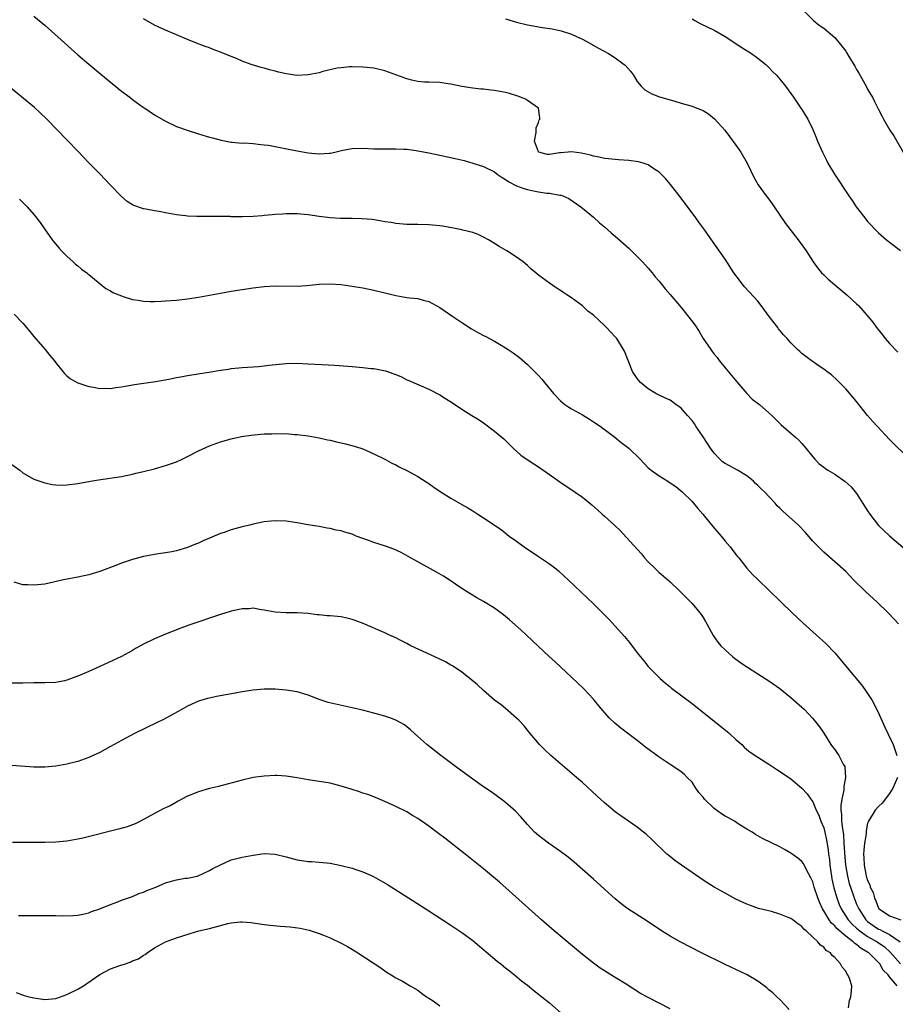
# Model space of a CAD drawing. Units: inches. Extents: x 2643000 to 2646000, y 1476000 to 1479000.
# Drawn here: x 2644322 to 2644482, y 1477482 to 1477661 of the extents above; entities that cross this region are included whole.
import ezdxf

# ---------------------------------------------------------------- set-up
doc = ezdxf.new("R2010")
doc.units = ezdxf.units.IN
doc.header["$MEASUREMENT"] = 0
doc.layers.add('LD26431476_10ft', color=131, linetype='Continuous')

msp = doc.modelspace()

# ---------------------------------------------------------------- linework, layer by layer
at = {"layer": 'LD26431476_10ft'}
for points, elevation in [([(2644465.14, 1477663), (2644467.12, 1477661), (2644468.17, 1477660.17), (2644469, 1477659.59), (2644471, 1477657.88), (2644472.32, 1477656.32), (2644473, 1477655.38), (2644473.16, 1477655.16), (2644473.6, 1477654.4), (2644474.67, 1477652.67), (2644475, 1477652.04), (2644475.4, 1477651.4), (2644476.73, 1477649), (2644477, 1477648.47), (2644477.55, 1477647.55), (2644477.86, 1477647), (2644478.25, 1477646.25), (2644479, 1477644.76), (2644479.61, 1477643.61), (2644479.9, 1477643), (2644481.04, 1477641), (2644481.82, 1477639.82), (2644483.5, 1477637)], 9730), ([(2644325, 1477661.81), (2644327, 1477660.16), (2644331.81, 1477655.81), (2644333, 1477654.76), (2644335, 1477653.02), (2644337.19, 1477651.19), (2644341, 1477648.13), (2644342.47, 1477647), (2644343, 1477646.57), (2644345, 1477645.13), (2644345.21, 1477645), (2644347, 1477643.78), (2644349, 1477642.61), (2644351, 1477641.67), (2644352.97, 1477640.97), (2644355, 1477640.34), (2644357, 1477639.74), (2644357.57, 1477639.57), (2644359.17, 1477639.17), (2644361, 1477638.83), (2644361.18, 1477638.82), (2644363, 1477638.64), (2644363.34, 1477638.66), (2644365, 1477638.55), (2644366.37, 1477638.37), (2644367, 1477638.35), (2644367.75, 1477638.25), (2644370.22, 1477637.78), (2644373, 1477637.2), (2644375, 1477636.86), (2644377, 1477636.69), (2644378.83, 1477636.83), (2644379, 1477636.83), (2644379.89, 1477637), (2644381.34, 1477637.34), (2644383, 1477637.65), (2644385, 1477637.7), (2644387, 1477637.6), (2644389, 1477637.59), (2644391, 1477637.62), (2644392.44, 1477637.56), (2644393, 1477637.52), (2644394.71, 1477637.29), (2644397, 1477636.86), (2644399, 1477636.45), (2644401.83, 1477635.83), (2644403.44, 1477635.44), (2644405.01, 1477635.01), (2644407, 1477634.39), (2644409, 1477633.39), (2644409.47, 1477633), (2644410.35, 1477632.35), (2644411, 1477632.02), (2644411.56, 1477631.56), (2644413, 1477630.87), (2644414.34, 1477630.34), (2644415, 1477630.16), (2644416.06, 1477629.94), (2644417, 1477629.77), (2644418.49, 1477629.51), (2644419, 1477629.52), (2644420.86, 1477629.14), (2644421, 1477629.15), (2644421.12, 1477629.12), (2644421.44, 1477629), (2644422.51, 1477628.51), (2644424.72, 1477627), (2644425, 1477626.79), (2644427, 1477625.14), (2644428.12, 1477624.12), (2644429, 1477623.39), (2644430.26, 1477622.26), (2644431, 1477621.65), (2644433.46, 1477619.46), (2644433.96, 1477619), (2644435, 1477617.98), (2644435.96, 1477617), (2644437, 1477615.84), (2644437.71, 1477615), (2644438.27, 1477614.27), (2644439, 1477613.44), (2644440.06, 1477612.06), (2644441, 1477611.01), (2644442.69, 1477609), (2644443, 1477608.67), (2644443.76, 1477607.76), (2644445.48, 1477605.48), (2644446.29, 1477604.29), (2644447, 1477603.03), (2644448.4, 1477601), (2644448.67, 1477600.67), (2644449, 1477600.17), (2644449.55, 1477599.55), (2644449.93, 1477599), (2644451, 1477597.67), (2644452.23, 1477596.23), (2644453.13, 1477595.13), (2644455, 1477593), (2644455.98, 1477591.98), (2644457.12, 1477591.12), (2644457.31, 1477591), (2644459.53, 1477589), (2644461.26, 1477587.26), (2644463, 1477585.77), (2644463.87, 1477585), (2644464.46, 1477584.46), (2644465, 1477583.86), (2644465.75, 1477583), (2644467, 1477581.45), (2644467.38, 1477581), (2644468.17, 1477580.17), (2644469, 1477579.57), (2644469.3, 1477579.3), (2644469.74, 1477579), (2644471, 1477578.26), (2644472.92, 1477576.92), (2644473.99, 1477575.99), (2644475, 1477574.76), (2644477, 1477571.59), (2644477.4, 1477571), (2644479, 1477568.94), (2644481, 1477567.03), (2644484.26, 1477564.26)], 9690), ([(2644484.65, 1477581), (2644481, 1477584.62), (2644478.71, 1477587), (2644477.91, 1477587.91), (2644477, 1477589), (2644475, 1477591.51), (2644474.32, 1477592.32), (2644473, 1477593.81), (2644471.86, 1477595), (2644471.43, 1477595.43), (2644470.39, 1477596.39), (2644469.56, 1477597), (2644469.25, 1477597.25), (2644467.72, 1477598.28), (2644466.69, 1477599), (2644465, 1477600.3), (2644464.62, 1477600.62), (2644464.21, 1477601), (2644463, 1477602.21), (2644462.32, 1477603), (2644461.69, 1477603.69), (2644460.77, 1477604.77), (2644460.61, 1477605), (2644459.02, 1477607.02), (2644457.6, 1477609), (2644457, 1477609.79), (2644455.49, 1477611.49), (2644454.52, 1477612.52), (2644453.62, 1477613.62), (2644452.63, 1477615), (2644451, 1477617.47), (2644449.55, 1477619.55), (2644447.12, 1477623), (2644446.23, 1477624.23), (2644445.69, 1477625), (2644443, 1477628.62), (2644441.08, 1477631.08), (2644440.16, 1477632.16), (2644439.36, 1477633), (2644439, 1477633.35), (2644438.03, 1477633.97), (2644437, 1477634.69), (2644436.06, 1477635), (2644435.22, 1477635.22), (2644433.45, 1477635.45), (2644431.59, 1477635.59), (2644431, 1477635.62), (2644429.77, 1477635.77), (2644429, 1477635.83), (2644428.08, 1477636.08), (2644427, 1477636.24), (2644426.45, 1477636.45), (2644424.82, 1477636.82), (2644423, 1477637.06), (2644422.43, 1477637), (2644421, 1477636.87), (2644420.84, 1477636.84), (2644419, 1477636.59), (2644418.57, 1477636.57), (2644417.03, 1477637), (2644417, 1477637.02), (2644416.27, 1477639), (2644416.58, 1477640.58), (2644416.58, 1477641.42), (2644417, 1477642.39), (2644417.14, 1477642.86), (2644417.22, 1477643), (2644417.26, 1477643.26), (2644416.98, 1477644.98), (2644415, 1477646.4), (2644414.63, 1477646.62), (2644413.74, 1477647), (2644413.21, 1477647.21), (2644411.69, 1477647.69), (2644411, 1477647.87), (2644409, 1477648.25), (2644408.29, 1477648.29), (2644407, 1477648.45), (2644406.48, 1477648.48), (2644405, 1477648.65), (2644403, 1477648.98), (2644401, 1477649.39), (2644400.56, 1477649.44), (2644399, 1477649.66), (2644397, 1477649.73), (2644396.23, 1477649.77), (2644395, 1477649.87), (2644393.88, 1477650.12), (2644393, 1477650.36), (2644389, 1477651.83), (2644387, 1477652.29), (2644385, 1477652.51), (2644383, 1477652.55), (2644382.53, 1477652.52), (2644381, 1477652.39), (2644380.28, 1477652.28), (2644377.7, 1477651.7), (2644377, 1477651.47), (2644375, 1477651.08), (2644373, 1477650.99), (2644371, 1477651.26), (2644369.58, 1477651.58), (2644369, 1477651.75), (2644367.98, 1477651.98), (2644367, 1477652.3), (2644366.41, 1477652.41), (2644364.63, 1477653), (2644363, 1477653.6), (2644361.92, 1477654.08), (2644361, 1477654.43), (2644359, 1477655.24), (2644357.69, 1477655.69), (2644357, 1477655.98), (2644356.23, 1477656.23), (2644354.32, 1477657), (2644353, 1477657.5), (2644349, 1477659.21), (2644347.78, 1477659.78), (2644347, 1477660.12), (2644345, 1477661.32)], 9700), ([(2644411, 1477661.29), (2644413, 1477660.7), (2644415, 1477660.19), (2644416.03, 1477660.03), (2644417, 1477659.83), (2644417.74, 1477659.74), (2644419.46, 1477659.46), (2644421.1, 1477659.1), (2644423, 1477658.5), (2644423.94, 1477658.06), (2644425, 1477657.59), (2644426.11, 1477657), (2644427.96, 1477655.96), (2644429.74, 1477655), (2644431, 1477654.16), (2644432.64, 1477653), (2644432.82, 1477652.82), (2644433.74, 1477651.74), (2644434.3, 1477651), (2644435, 1477649.87), (2644435.73, 1477649), (2644436.37, 1477648.37), (2644437.65, 1477647.65), (2644439.08, 1477647.08), (2644441, 1477646.5), (2644441.67, 1477646.33), (2644443, 1477645.95), (2644445, 1477645.36), (2644445.86, 1477645), (2644446.71, 1477644.71), (2644447, 1477644.56), (2644447.98, 1477643.98), (2644449.08, 1477643.08), (2644450.97, 1477640.97), (2644451.84, 1477639.84), (2644453, 1477638.28), (2644453.86, 1477637), (2644455.06, 1477635), (2644456.33, 1477632.33), (2644457.05, 1477631), (2644458.52, 1477629), (2644459, 1477628.39), (2644459.59, 1477627.59), (2644459.97, 1477627), (2644462.01, 1477624.01), (2644464.35, 1477621), (2644465, 1477620.11), (2644465.78, 1477619), (2644467.09, 1477617), (2644467.88, 1477615.88), (2644468.62, 1477615), (2644469, 1477614.61), (2644469.82, 1477613.82), (2644471, 1477612.82), (2644473.2, 1477611), (2644475, 1477609.33), (2644475.33, 1477609), (2644476.13, 1477608.13), (2644477.97, 1477605.97), (2644478.64, 1477605), (2644479.71, 1477603.71), (2644480.21, 1477603), (2644481, 1477602.09), (2644482.51, 1477600.51)], 9710), ([(2644445, 1477661.27), (2644445.47, 1477661), (2644446.46, 1477660.46), (2644449.15, 1477659.15), (2644451, 1477658.1), (2644454.08, 1477656.08), (2644455.84, 1477655), (2644457, 1477654.15), (2644458.45, 1477653), (2644459, 1477652.44), (2644459.68, 1477651.68), (2644460.38, 1477651), (2644461, 1477650.28), (2644462.02, 1477649), (2644463.5, 1477647), (2644464.85, 1477645), (2644465, 1477644.75), (2644465.7, 1477643.7), (2644466.1, 1477643), (2644467, 1477641.11), (2644467.63, 1477639.63), (2644467.87, 1477639), (2644468.76, 1477637), (2644469.5, 1477635.5), (2644469.77, 1477635), (2644470.97, 1477632.97), (2644473.57, 1477629), (2644474.17, 1477628.17), (2644474.91, 1477627), (2644476.47, 1477625), (2644477, 1477624.37), (2644477.67, 1477623.67), (2644478.26, 1477623), (2644479, 1477622.26), (2644480.47, 1477621), (2644481, 1477620.59), (2644483, 1477619.08)], 9720), ([(2644482.63, 1477551), (2644481.85, 1477551.85), (2644480.77, 1477553), (2644478.68, 1477555), (2644476.74, 1477556.74), (2644476.48, 1477557), (2644474.45, 1477559), (2644473.73, 1477559.73), (2644473, 1477560.51), (2644471, 1477562.3), (2644469, 1477564.04), (2644467, 1477566.09), (2644465.65, 1477567.65), (2644464.41, 1477569), (2644462.17, 1477571), (2644461.53, 1477571.53), (2644461, 1477572.08), (2644460.52, 1477572.52), (2644460.13, 1477573), (2644459, 1477574.23), (2644458.26, 1477575), (2644457.59, 1477575.59), (2644457, 1477576.23), (2644456.58, 1477576.58), (2644456.18, 1477577), (2644455, 1477577.95), (2644453.27, 1477579), (2644451, 1477580.21), (2644450.53, 1477580.53), (2644450.04, 1477581), (2644449, 1477582.09), (2644448.34, 1477583), (2644447, 1477585.09), (2644445.68, 1477587), (2644445.43, 1477587.43), (2644445, 1477588.05), (2644444.14, 1477589), (2644443, 1477590.34), (2644442.02, 1477591), (2644441, 1477591.74), (2644440.15, 1477592.15), (2644439, 1477592.68), (2644438.4, 1477593), (2644437, 1477593.86), (2644435.57, 1477595), (2644435, 1477595.69), (2644434.13, 1477597), (2644433.32, 1477599), (2644432.68, 1477600.68), (2644432.52, 1477601), (2644431.26, 1477603), (2644431, 1477603.29), (2644430.16, 1477604.16), (2644429.41, 1477605), (2644429.19, 1477605.19), (2644429, 1477605.4), (2644427, 1477607.25), (2644426.02, 1477608.02), (2644425, 1477608.94), (2644423, 1477610.42), (2644422.16, 1477611), (2644421.44, 1477611.44), (2644421, 1477611.76), (2644420.23, 1477612.23), (2644419, 1477613.11), (2644417, 1477614.59), (2644416.51, 1477615), (2644415.66, 1477615.66), (2644415, 1477616.31), (2644414.62, 1477616.62), (2644414.19, 1477617), (2644413, 1477617.83), (2644411.2, 1477619), (2644409.8, 1477619.8), (2644409, 1477620.32), (2644407.88, 1477621), (2644407, 1477621.5), (2644405.99, 1477621.99), (2644405, 1477622.33), (2644403.23, 1477622.77), (2644403, 1477622.85), (2644401.19, 1477623.19), (2644399.48, 1477623.48), (2644399, 1477623.55), (2644397.69, 1477623.69), (2644397, 1477623.76), (2644395, 1477623.81), (2644393, 1477623.81), (2644391, 1477623.98), (2644390.15, 1477624.15), (2644389, 1477624.31), (2644388.43, 1477624.43), (2644386.69, 1477624.69), (2644384.85, 1477624.85), (2644383, 1477624.91), (2644380.92, 1477624.92), (2644379, 1477625.01), (2644377, 1477625.24), (2644375, 1477625.53), (2644373, 1477625.75), (2644372.26, 1477625.74), (2644371, 1477625.77), (2644370.31, 1477625.69), (2644369, 1477625.62), (2644368.46, 1477625.54), (2644367, 1477625.41), (2644366.63, 1477625.37), (2644365, 1477625.25), (2644363, 1477625.19), (2644361, 1477625.21), (2644360.77, 1477625.23), (2644359, 1477625.25), (2644358.73, 1477625.27), (2644357, 1477625.26), (2644356.72, 1477625.28), (2644355, 1477625.25), (2644354.73, 1477625.27), (2644353, 1477625.32), (2644352.62, 1477625.38), (2644351, 1477625.55), (2644350.31, 1477625.69), (2644349, 1477625.92), (2644347.86, 1477626.14), (2644347, 1477626.29), (2644345.4, 1477626.6), (2644345, 1477626.66), (2644343.24, 1477627.24), (2644343, 1477627.36), (2644342.01, 1477628.01), (2644341, 1477628.9), (2644339, 1477630.95), (2644338, 1477632), (2644337, 1477633.01), (2644335, 1477635.07), (2644334.06, 1477636.06), (2644333, 1477637.14), (2644331, 1477639.21), (2644327.39, 1477643), (2644326.17, 1477644.17), (2644325.1, 1477645.1), (2644316.31, 1477652.31)], 9680), ([(2644322.4, 1477628.4), (2644323, 1477627.82), (2644323.39, 1477627.39), (2644323.79, 1477627), (2644325, 1477625.64), (2644326.15, 1477624.15), (2644326.92, 1477623), (2644328.33, 1477621), (2644328.63, 1477620.63), (2644329, 1477620.21), (2644329.54, 1477619.54), (2644330.03, 1477619), (2644331, 1477618.05), (2644332.19, 1477617), (2644332.59, 1477616.59), (2644333, 1477616.26), (2644333.67, 1477615.67), (2644334.65, 1477615), (2644334.82, 1477614.82), (2644335, 1477614.67), (2644337.09, 1477613), (2644338.13, 1477612.13), (2644339, 1477611.68), (2644339.4, 1477611.4), (2644340.47, 1477611), (2644341, 1477610.77), (2644341.3, 1477610.7), (2644343, 1477610.13), (2644344, 1477610), (2644345, 1477609.8), (2644346.22, 1477609.78), (2644347, 1477609.74), (2644348.21, 1477609.79), (2644349, 1477609.85), (2644349.95, 1477609.95), (2644351, 1477610.02), (2644353, 1477610.23), (2644355, 1477610.54), (2644359, 1477611.29), (2644361, 1477611.64), (2644363, 1477611.95), (2644365, 1477612.23), (2644367, 1477612.49), (2644369, 1477612.63), (2644373, 1477612.58), (2644374.68, 1477612.68), (2644377, 1477612.91), (2644379, 1477612.99), (2644381, 1477612.85), (2644382.62, 1477612.62), (2644385, 1477612.24), (2644387, 1477611.85), (2644389, 1477611.34), (2644389.28, 1477611.28), (2644391, 1477610.83), (2644393, 1477610.51), (2644393.57, 1477610.43), (2644395, 1477610.28), (2644396, 1477610), (2644397, 1477609.74), (2644399, 1477608.65), (2644401.38, 1477607), (2644403, 1477605.9), (2644404.77, 1477604.77), (2644406.06, 1477604.06), (2644407, 1477603.57), (2644407.39, 1477603.39), (2644409, 1477602.55), (2644410.19, 1477601.81), (2644411, 1477601.34), (2644411.48, 1477601), (2644412.4, 1477600.4), (2644413.53, 1477599.53), (2644415, 1477598.3), (2644417, 1477596.28), (2644417.6, 1477595.6), (2644418.07, 1477595), (2644419.73, 1477593), (2644421, 1477591.66), (2644421.78, 1477591), (2644422.5, 1477590.5), (2644423, 1477590.21), (2644425, 1477589.07), (2644426.29, 1477588.29), (2644427, 1477587.82), (2644428.21, 1477587), (2644430.9, 1477585), (2644432.07, 1477584.07), (2644433, 1477583.36), (2644433.44, 1477583), (2644435.55, 1477581), (2644437, 1477579.42), (2644437.23, 1477579.23), (2644437.51, 1477579), (2644439, 1477577.99), (2644440.56, 1477577), (2644440.84, 1477576.84), (2644442.01, 1477576.01), (2644443.1, 1477575.1), (2644445, 1477573.27), (2644445.24, 1477573), (2644446.03, 1477572.03), (2644446.94, 1477571), (2644448.76, 1477568.76), (2644450.27, 1477567), (2644451, 1477566.09), (2644451.96, 1477565), (2644453, 1477563.63), (2644453.28, 1477563.28), (2644453.54, 1477563), (2644455, 1477561.16), (2644456, 1477560), (2644457, 1477559.07), (2644463.23, 1477553), (2644465.17, 1477551.17), (2644467.59, 1477549), (2644469.4, 1477547.4), (2644471, 1477545.71), (2644471.6, 1477545), (2644473, 1477543.28), (2644475.86, 1477539.86), (2644476.5, 1477539), (2644477, 1477538.26), (2644477.81, 1477537), (2644478.83, 1477535), (2644480.12, 1477532.12), (2644480.7, 1477531), (2644481.63, 1477529), (2644482.35, 1477527)], 9670), ([(2644321.42, 1477607.42), (2644323, 1477605.82), (2644324.29, 1477604.29), (2644325, 1477603.38), (2644327.06, 1477601), (2644327.94, 1477599.94), (2644328.69, 1477599), (2644329, 1477598.57), (2644330.3, 1477597), (2644330.61, 1477596.61), (2644331, 1477596.22), (2644331.66, 1477595.66), (2644333, 1477594.9), (2644335, 1477594.28), (2644335.85, 1477594.15), (2644337, 1477593.92), (2644338.06, 1477593.94), (2644339, 1477593.91), (2644339.93, 1477594.07), (2644341, 1477594.21), (2644341.66, 1477594.34), (2644343.36, 1477594.64), (2644347.17, 1477595.17), (2644349.6, 1477595.6), (2644351, 1477595.9), (2644352.08, 1477596.08), (2644353, 1477596.27), (2644356.87, 1477596.87), (2644359, 1477597.23), (2644360.55, 1477597.45), (2644361, 1477597.55), (2644362.35, 1477597.65), (2644363, 1477597.75), (2644365.93, 1477597.93), (2644367, 1477598.03), (2644367.86, 1477598.14), (2644371, 1477598.44), (2644373, 1477598.49), (2644375, 1477598.41), (2644379.88, 1477598.12), (2644383, 1477597.92), (2644385, 1477597.75), (2644386.43, 1477597.57), (2644387, 1477597.52), (2644389.1, 1477597.1), (2644390.6, 1477596.6), (2644391, 1477596.42), (2644392.01, 1477596.01), (2644393, 1477595.5), (2644393.35, 1477595.35), (2644397, 1477593.75), (2644399, 1477592.72), (2644400.07, 1477592.07), (2644401.29, 1477591.29), (2644403, 1477590.15), (2644404.82, 1477589), (2644406.18, 1477588.18), (2644407, 1477587.61), (2644409, 1477586.11), (2644410.69, 1477584.69), (2644412.4, 1477583), (2644413.77, 1477581.77), (2644414.95, 1477580.95), (2644416.16, 1477580.16), (2644417, 1477579.63), (2644419, 1477578.2), (2644420.89, 1477576.89), (2644423.71, 1477575), (2644425, 1477574.06), (2644426.36, 1477573), (2644426.71, 1477572.71), (2644427.75, 1477571.75), (2644428.62, 1477571), (2644429, 1477570.64), (2644430.9, 1477568.9), (2644431.92, 1477567.92), (2644433, 1477566.81), (2644435.75, 1477563.75), (2644436.33, 1477563), (2644437, 1477562.3), (2644438.3, 1477561), (2644439, 1477560.36), (2644439.75, 1477559.75), (2644441, 1477558.62), (2644442.71, 1477557), (2644444.71, 1477555), (2644445, 1477554.7), (2644446.43, 1477553), (2644446.67, 1477552.67), (2644447, 1477552.14), (2644447.42, 1477551.42), (2644447.69, 1477551), (2644448.87, 1477548.87), (2644449.67, 1477547.67), (2644450.26, 1477547), (2644451, 1477546.25), (2644452.43, 1477545), (2644452.75, 1477544.75), (2644453.88, 1477543.88), (2644455.07, 1477543.07), (2644457, 1477541.89), (2644459, 1477540.61), (2644461, 1477539.17), (2644463, 1477537.56), (2644465, 1477535.78), (2644465.4, 1477535.4), (2644467, 1477533.74), (2644468.22, 1477532.22), (2644469.03, 1477531.03), (2644470.27, 1477529), (2644470.57, 1477528.57), (2644471, 1477528.06), (2644471.78, 1477527), (2644472.57, 1477525.43), (2644472.82, 1477525), (2644472.86, 1477524.86), (2644472.96, 1477523), (2644472.66, 1477521.34), (2644472.67, 1477521), (2644472.65, 1477520.65), (2644472.31, 1477519), (2644472.14, 1477517.86), (2644472.13, 1477517), (2644472.24, 1477516.24), (2644472.26, 1477515), (2644472.41, 1477513.59), (2644472.58, 1477512.58), (2644472.69, 1477511), (2644472.77, 1477509.23), (2644472.95, 1477507), (2644473, 1477506.7), (2644473.3, 1477505), (2644473.66, 1477503.66), (2644473.85, 1477503), (2644474.55, 1477501), (2644475, 1477499.9), (2644475.28, 1477499.28), (2644475.38, 1477499), (2644476.69, 1477497), (2644477, 1477496.72), (2644478, 1477496), (2644479, 1477495.32), (2644479.23, 1477495.23), (2644479.67, 1477495), (2644481, 1477494.36), (2644482.95, 1477493)], 9660), ([(2644321, 1477580.04), (2644322.47, 1477579), (2644323, 1477578.54), (2644325, 1477577.39), (2644327, 1477576.68), (2644328.4, 1477576.4), (2644329, 1477576.33), (2644330.3, 1477576.3), (2644331, 1477576.32), (2644333, 1477576.57), (2644335.34, 1477577), (2644336.76, 1477577.24), (2644341, 1477577.87), (2644343, 1477578.27), (2644343.57, 1477578.43), (2644345, 1477578.76), (2644347, 1477579.27), (2644349, 1477579.83), (2644351, 1477580.54), (2644352.04, 1477581), (2644353, 1477581.47), (2644355, 1477582.53), (2644357, 1477583.47), (2644359, 1477584.18), (2644361, 1477584.72), (2644362.88, 1477585.12), (2644364.62, 1477585.38), (2644367, 1477585.61), (2644368.36, 1477585.64), (2644369, 1477585.7), (2644370.37, 1477585.63), (2644371, 1477585.67), (2644372.49, 1477585.51), (2644373, 1477585.5), (2644375, 1477585.26), (2644377, 1477584.93), (2644378.55, 1477584.55), (2644379, 1477584.49), (2644380.18, 1477584.18), (2644381, 1477584.01), (2644381.8, 1477583.81), (2644383.38, 1477583.38), (2644384.63, 1477583), (2644385, 1477582.87), (2644387, 1477582.01), (2644388.97, 1477581.03), (2644390.29, 1477580.29), (2644391, 1477579.96), (2644391.6, 1477579.6), (2644393.1, 1477578.9), (2644395, 1477577.88), (2644396.73, 1477576.73), (2644397, 1477576.57), (2644397.9, 1477575.9), (2644399.24, 1477575), (2644401, 1477573.93), (2644403, 1477572.77), (2644404.14, 1477572.14), (2644405, 1477571.57), (2644405.37, 1477571.37), (2644405.92, 1477571), (2644407, 1477570.33), (2644410.17, 1477568.17), (2644411.67, 1477567), (2644413, 1477566.05), (2644414.39, 1477565), (2644417, 1477563.25), (2644417.16, 1477563.16), (2644419, 1477561.92), (2644420.2, 1477561), (2644420.64, 1477560.64), (2644421.7, 1477559.7), (2644422.4, 1477559), (2644427, 1477554.62), (2644429.83, 1477551.83), (2644431, 1477550.56), (2644432.66, 1477548.66), (2644433.57, 1477547.57), (2644435, 1477545.71), (2644436.22, 1477544.22), (2644437, 1477543.2), (2644437.17, 1477543), (2644439.15, 1477541), (2644440.15, 1477540.15), (2644441, 1477539.48), (2644441.25, 1477539.25), (2644445, 1477536.48), (2644449.3, 1477533), (2644451.38, 1477531.38), (2644451.83, 1477531), (2644453, 1477529.92), (2644454.08, 1477529), (2644454.51, 1477528.51), (2644455, 1477528.07), (2644455.6, 1477527.6), (2644457, 1477526.66), (2644459, 1477525.43), (2644460.45, 1477524.45), (2644461.66, 1477523.66), (2644463, 1477522.72), (2644465, 1477521.03), (2644465.97, 1477519.97), (2644466.63, 1477519), (2644467, 1477518.54), (2644467.64, 1477517), (2644468.08, 1477516.08), (2644468.48, 1477515), (2644469, 1477513.79), (2644469.21, 1477513), (2644469.53, 1477511.53), (2644469.81, 1477509.81), (2644469.89, 1477509), (2644470.02, 1477508.02), (2644470.12, 1477507), (2644470.39, 1477505), (2644470.49, 1477504.49), (2644470.85, 1477502.85), (2644471.39, 1477501), (2644471.84, 1477499.84), (2644472.19, 1477499), (2644473.48, 1477497), (2644474.21, 1477496.21), (2644475, 1477495.5), (2644475.25, 1477495.25), (2644475.55, 1477495), (2644477, 1477493.97), (2644478.71, 1477493), (2644480.07, 1477492.07), (2644481.1, 1477491.1), (2644483, 1477489)], 9650), ([(2644482.38, 1477485), (2644481, 1477486.64), (2644480.76, 1477487), (2644479.86, 1477487.86), (2644479.2, 1477489), (2644479, 1477489.23), (2644477.19, 1477491), (2644477, 1477491.13), (2644475.8, 1477491.8), (2644475, 1477492.51), (2644474.68, 1477492.68), (2644474.39, 1477493), (2644473, 1477494.05), (2644471.41, 1477495.41), (2644471, 1477495.9), (2644470.39, 1477496.39), (2644469.96, 1477497), (2644469, 1477498.64), (2644468.77, 1477499), (2644468.21, 1477500.21), (2644467.9, 1477501), (2644467.26, 1477503), (2644467, 1477503.94), (2644466.67, 1477504.67), (2644465.84, 1477506.16), (2644465.28, 1477507.28), (2644465, 1477507.67), (2644464.28, 1477508.28), (2644463, 1477509.2), (2644461.82, 1477509.82), (2644461, 1477510.3), (2644457.86, 1477511.86), (2644457, 1477512.33), (2644456.58, 1477512.58), (2644455.95, 1477513), (2644455, 1477513.54), (2644453.57, 1477514.43), (2644452.71, 1477515), (2644451.62, 1477515.62), (2644451, 1477515.93), (2644450.33, 1477516.33), (2644449, 1477517.34), (2644447.29, 1477519), (2644447, 1477519.39), (2644446.25, 1477520.25), (2644445.71, 1477521), (2644445, 1477522.09), (2644444.09, 1477523), (2644443.56, 1477523.56), (2644443, 1477523.99), (2644442.41, 1477524.41), (2644441, 1477525.31), (2644439, 1477526.68), (2644436.53, 1477528.53), (2644435, 1477529.73), (2644431.99, 1477531.99), (2644430.9, 1477532.9), (2644429.87, 1477533.87), (2644428.01, 1477536.01), (2644427.23, 1477537), (2644427, 1477537.27), (2644425.2, 1477539.2), (2644424.19, 1477540.19), (2644423, 1477541.28), (2644422.12, 1477542.12), (2644421, 1477543.14), (2644420.05, 1477544.05), (2644419, 1477545), (2644416.87, 1477547), (2644415.91, 1477547.91), (2644414.73, 1477549), (2644413.84, 1477549.84), (2644411.73, 1477551.73), (2644410.64, 1477552.64), (2644409, 1477553.86), (2644407, 1477555.07), (2644405.75, 1477555.75), (2644404.49, 1477556.49), (2644403.66, 1477557), (2644403, 1477557.44), (2644400.7, 1477559), (2644399.66, 1477559.66), (2644398.4, 1477560.4), (2644395, 1477562.28), (2644393.26, 1477563.26), (2644391.97, 1477563.97), (2644390.6, 1477564.6), (2644389.13, 1477565.13), (2644387, 1477565.82), (2644385.69, 1477566.31), (2644385, 1477566.55), (2644383.78, 1477567), (2644383, 1477567.31), (2644381.68, 1477567.68), (2644381, 1477567.92), (2644380.09, 1477568.09), (2644379, 1477568.38), (2644378.45, 1477568.45), (2644377, 1477568.72), (2644374.95, 1477569.05), (2644373, 1477569.4), (2644371, 1477569.68), (2644369, 1477569.76), (2644368.29, 1477569.71), (2644367, 1477569.59), (2644365, 1477569.19), (2644364.3, 1477569), (2644363, 1477568.67), (2644361, 1477568.13), (2644359.67, 1477567.67), (2644359, 1477567.46), (2644355.86, 1477566.14), (2644355, 1477565.71), (2644354.48, 1477565.52), (2644353, 1477564.88), (2644351, 1477564.31), (2644350.13, 1477564.13), (2644349, 1477563.94), (2644347.73, 1477563.73), (2644347, 1477563.63), (2644345, 1477563.25), (2644343, 1477562.73), (2644341.73, 1477562.27), (2644341, 1477562.05), (2644340.26, 1477561.74), (2644337, 1477560.52), (2644335, 1477559.95), (2644333, 1477559.51), (2644330.4, 1477559), (2644327, 1477558.24), (2644325, 1477558.01), (2644323.92, 1477558.08), (2644323, 1477558.1), (2644321.44, 1477558.56)], 9640), ([(2644473.54, 1477481), (2644473.67, 1477482.33), (2644473.92, 1477483), (2644474.08, 1477484.08), (2644474.09, 1477485), (2644473.67, 1477486.33), (2644473.41, 1477487), (2644473.21, 1477487.21), (2644473, 1477487.64), (2644472.37, 1477488.37), (2644472.06, 1477489), (2644471, 1477490.13), (2644470.53, 1477490.53), (2644470.21, 1477491), (2644469.43, 1477491.43), (2644469, 1477492.02), (2644468.41, 1477492.41), (2644467.95, 1477493), (2644467, 1477493.84), (2644465.77, 1477495), (2644465.34, 1477495.34), (2644465, 1477495.8), (2644464.26, 1477496.26), (2644463.36, 1477497), (2644463, 1477497.27), (2644462.53, 1477497.47), (2644461, 1477498.07), (2644459.49, 1477498.51), (2644457.11, 1477499.11), (2644455.62, 1477499.62), (2644455, 1477499.85), (2644453, 1477500.78), (2644451, 1477501.88), (2644449.05, 1477503), (2644447, 1477504.27), (2644445, 1477505.63), (2644443.04, 1477507), (2644441.86, 1477507.86), (2644440.73, 1477508.73), (2644440.41, 1477509), (2644437.68, 1477511.68), (2644436.63, 1477512.63), (2644436.16, 1477513), (2644435, 1477513.9), (2644431.98, 1477515.98), (2644431, 1477516.68), (2644429.73, 1477517.73), (2644429, 1477518.37), (2644427.65, 1477519.65), (2644425, 1477522.05), (2644423.91, 1477523), (2644419.27, 1477527), (2644418.09, 1477528.09), (2644417.17, 1477529), (2644415.46, 1477531), (2644415, 1477531.59), (2644414.36, 1477532.36), (2644413.4, 1477533.4), (2644413, 1477533.8), (2644411, 1477535.54), (2644410.19, 1477536.19), (2644409, 1477537.1), (2644407, 1477538.82), (2644405.86, 1477539.86), (2644404.48, 1477541), (2644403, 1477542.16), (2644401.31, 1477543.31), (2644401, 1477543.47), (2644400.04, 1477544.04), (2644399, 1477544.53), (2644398.08, 1477545), (2644393.75, 1477547), (2644393, 1477547.39), (2644391.92, 1477547.92), (2644391, 1477548.42), (2644389.69, 1477549), (2644389, 1477549.33), (2644385.02, 1477551.02), (2644383.58, 1477551.58), (2644383, 1477551.78), (2644382.04, 1477552.04), (2644381, 1477552.24), (2644380.33, 1477552.33), (2644379, 1477552.44), (2644378.47, 1477552.47), (2644377, 1477552.63), (2644376.64, 1477552.64), (2644375, 1477552.87), (2644373, 1477552.99), (2644371, 1477552.97), (2644369, 1477553.09), (2644367, 1477553.49), (2644366.45, 1477553.55), (2644365, 1477553.82), (2644364.25, 1477553.75), (2644363, 1477553.75), (2644362.42, 1477553.58), (2644361, 1477553.3), (2644360.78, 1477553.22), (2644359, 1477552.68), (2644353.26, 1477550.74), (2644351.79, 1477550.21), (2644349, 1477549.13), (2644347, 1477548.28), (2644345, 1477547.29), (2644344.46, 1477547), (2644343.53, 1477546.47), (2644343, 1477546.13), (2644340.97, 1477545.03), (2644337, 1477543.18), (2644335, 1477542.28), (2644333, 1477541.42), (2644332.68, 1477541.32), (2644331, 1477540.7), (2644330.6, 1477540.6), (2644329, 1477540.3), (2644327, 1477540.22), (2644325, 1477540.23), (2644323, 1477540.18), (2644321, 1477540.18)], 9630), ([(2644462.67, 1477480.67), (2644461, 1477482.5), (2644460.46, 1477483), (2644459.73, 1477483.73), (2644459, 1477484.27), (2644458.62, 1477484.62), (2644457, 1477485.84), (2644455.02, 1477487), (2644450.91, 1477488.91), (2644446.74, 1477491), (2644442.85, 1477493), (2644441, 1477494.04), (2644439.43, 1477495), (2644437, 1477496.66), (2644433.12, 1477499.12), (2644431.99, 1477499.99), (2644431, 1477500.84), (2644427, 1477504.44), (2644423.51, 1477507.51), (2644422.42, 1477508.42), (2644421, 1477509.5), (2644418.81, 1477511), (2644417.76, 1477511.76), (2644417, 1477512.37), (2644416.29, 1477513), (2644415, 1477514.39), (2644413.8, 1477515.8), (2644412.82, 1477516.82), (2644411, 1477518.39), (2644410.21, 1477519), (2644408.35, 1477520.35), (2644407, 1477521.28), (2644405, 1477522.69), (2644401.87, 1477525), (2644399.19, 1477527), (2644396.64, 1477529), (2644395, 1477530.47), (2644394.39, 1477531), (2644393.68, 1477531.68), (2644393, 1477532.23), (2644392.56, 1477532.56), (2644391.77, 1477533), (2644391, 1477533.41), (2644389.87, 1477533.87), (2644389, 1477534.13), (2644387, 1477534.69), (2644385.17, 1477535.17), (2644383, 1477535.68), (2644380.28, 1477536.28), (2644378.67, 1477536.67), (2644377, 1477537.21), (2644375, 1477537.97), (2644373, 1477538.59), (2644371, 1477538.92), (2644369, 1477539.06), (2644367, 1477539.06), (2644365, 1477538.89), (2644363, 1477538.59), (2644361.67, 1477538.33), (2644358.29, 1477537.71), (2644357, 1477537.44), (2644356.65, 1477537.35), (2644355, 1477536.87), (2644353, 1477535.98), (2644351.32, 1477535), (2644348.51, 1477533.49), (2644347.48, 1477533), (2644343.36, 1477531), (2644341, 1477529.72), (2644339, 1477528.6), (2644337, 1477527.52), (2644335.28, 1477526.72), (2644335, 1477526.6), (2644333, 1477525.91), (2644331, 1477525.41), (2644329, 1477525.06), (2644327, 1477524.86), (2644325, 1477524.86), (2644321, 1477525.16)], 9620), ([(2644441, 1477480.77), (2644437, 1477482.83), (2644435.6, 1477483.6), (2644434.38, 1477484.38), (2644433, 1477485.28), (2644430.7, 1477486.7), (2644429, 1477487.71), (2644428.23, 1477488.23), (2644427, 1477489.09), (2644425, 1477490.71), (2644419.86, 1477495), (2644417.57, 1477497), (2644409.88, 1477503.88), (2644408.81, 1477504.81), (2644407, 1477506.31), (2644403.62, 1477509), (2644399.91, 1477511.91), (2644398.78, 1477512.78), (2644397, 1477514.11), (2644395, 1477515.48), (2644394.04, 1477516.04), (2644393, 1477516.68), (2644391, 1477517.71), (2644389, 1477518.62), (2644387.31, 1477519.31), (2644385.87, 1477519.87), (2644385, 1477520.13), (2644384.36, 1477520.36), (2644382.82, 1477520.82), (2644381, 1477521.41), (2644379, 1477521.91), (2644377.88, 1477522.12), (2644377, 1477522.26), (2644375, 1477522.55), (2644373, 1477522.89), (2644371, 1477523.2), (2644369.31, 1477523.31), (2644369, 1477523.31), (2644367, 1477523.22), (2644365, 1477522.95), (2644363, 1477522.48), (2644360.27, 1477521.73), (2644358.67, 1477521.33), (2644357, 1477520.94), (2644355, 1477520.38), (2644353, 1477519.54), (2644351.99, 1477519), (2644351.33, 1477518.67), (2644351, 1477518.47), (2644349.83, 1477517.83), (2644349, 1477517.41), (2644348.71, 1477517.29), (2644347, 1477516.4), (2644344.47, 1477515), (2644343.47, 1477514.53), (2644342.01, 1477513.99), (2644340.45, 1477513.55), (2644333.93, 1477511.93), (2644333, 1477511.72), (2644331, 1477511.36), (2644329, 1477511.18), (2644327, 1477511.11), (2644325.09, 1477511.09), (2644323.09, 1477511.09), (2644321.13, 1477511.13)], 9610), ([(2644482.42, 1477523), (2644481.6, 1477521), (2644481, 1477520.03), (2644479.68, 1477518.32), (2644479, 1477517.7), (2644478.39, 1477517), (2644477.13, 1477515), (2644477.09, 1477514.91), (2644477, 1477514.65), (2644476.73, 1477513.27), (2644476.72, 1477512.72), (2644476.45, 1477511), (2644476.28, 1477509.72), (2644476.27, 1477509), (2644476.33, 1477508.33), (2644476.35, 1477507), (2644476.67, 1477505.33), (2644476.75, 1477505), (2644476.82, 1477504.82), (2644477, 1477504.16), (2644477.39, 1477503.39), (2644477.48, 1477503), (2644477.98, 1477501.98), (2644478.23, 1477501), (2644478.49, 1477500.49), (2644479, 1477499.15), (2644479.11, 1477499), (2644481, 1477497.75), (2644483.05, 1477497)], 9670), ([(2644322.21, 1477497.79), (2644324.22, 1477497.78), (2644325, 1477497.8), (2644326.22, 1477497.78), (2644327, 1477497.81), (2644328.22, 1477497.78), (2644329, 1477497.8), (2644330.24, 1477497.76), (2644332.19, 1477497.81), (2644333, 1477497.88), (2644333.93, 1477498.07), (2644335, 1477498.31), (2644335.49, 1477498.51), (2644337, 1477499.04), (2644339, 1477499.84), (2644340.3, 1477500.3), (2644341, 1477500.59), (2644343, 1477501.3), (2644344.15, 1477501.85), (2644345, 1477502.07), (2644345.61, 1477502.39), (2644347.24, 1477503), (2644349, 1477503.77), (2644351, 1477504.32), (2644352.59, 1477504.59), (2644353, 1477504.63), (2644354.8, 1477505), (2644354.96, 1477505.04), (2644357, 1477506.01), (2644357.63, 1477506.37), (2644359, 1477507.07), (2644361, 1477507.98), (2644362.24, 1477508.24), (2644363, 1477508.47), (2644365, 1477508.83), (2644367, 1477509.1), (2644369, 1477509), (2644371, 1477508.49), (2644373, 1477507.93), (2644373.83, 1477507.83), (2644375, 1477507.65), (2644375.64, 1477507.64), (2644377, 1477507.56), (2644379, 1477507.34), (2644381, 1477506.91), (2644383, 1477506.41), (2644383.89, 1477506.11), (2644385, 1477505.76), (2644386.91, 1477504.91), (2644388.22, 1477504.22), (2644389.48, 1477503.48), (2644393.29, 1477501), (2644397, 1477498.63), (2644401, 1477496.06), (2644403, 1477494.73), (2644405, 1477493.24), (2644409.49, 1477489.49), (2644410.11, 1477489), (2644410.59, 1477488.59), (2644411, 1477488.28), (2644411.7, 1477487.7), (2644412.6, 1477487), (2644413.92, 1477485.92), (2644415, 1477485.08), (2644416.14, 1477484.14), (2644417, 1477483.49), (2644417.6, 1477483), (2644419, 1477481.86), (2644421.59, 1477479.59)], 9600), ([(2644321.77, 1477483.77), (2644323.25, 1477483.25), (2644324.11, 1477483), (2644325, 1477482.77), (2644327, 1477482.49), (2644329, 1477482.66), (2644331, 1477483.38), (2644333, 1477484.4), (2644334.05, 1477485), (2644337, 1477487.03), (2644339, 1477488.11), (2644340.69, 1477488.69), (2644341.68, 1477489), (2644342.65, 1477489.35), (2644343, 1477489.53), (2644344.09, 1477489.91), (2644345, 1477490.59), (2644345.31, 1477490.69), (2644345.68, 1477491), (2644347, 1477491.9), (2644349, 1477493.01), (2644351, 1477493.74), (2644351.98, 1477494.02), (2644353.47, 1477494.53), (2644355.05, 1477495), (2644357, 1477495.45), (2644359, 1477496), (2644360.36, 1477496.35), (2644361, 1477496.5), (2644362.65, 1477496.65), (2644363, 1477496.66), (2644364.53, 1477496.53), (2644367, 1477496.19), (2644368.07, 1477496.07), (2644369.88, 1477495.88), (2644371.73, 1477495.73), (2644373.52, 1477495.52), (2644375.16, 1477495.16), (2644377, 1477494.55), (2644377.8, 1477494.2), (2644379, 1477493.71), (2644381, 1477492.75), (2644382.15, 1477492.15), (2644383.42, 1477491.42), (2644384.09, 1477491), (2644388.26, 1477488.26), (2644389, 1477487.72), (2644389.43, 1477487.43), (2644390.16, 1477487), (2644391, 1477486.45), (2644392.18, 1477485.82), (2644393.61, 1477485), (2644394.47, 1477484.47), (2644395, 1477484.19), (2644395.67, 1477483.67), (2644396.61, 1477483), (2644397, 1477482.76), (2644397.77, 1477482.23), (2644399, 1477481.36)], 9590)]:
    msp.add_lwpolyline(points, dxfattribs=dict(at, elevation=elevation))

doc.saveas('drawing.dxf')
